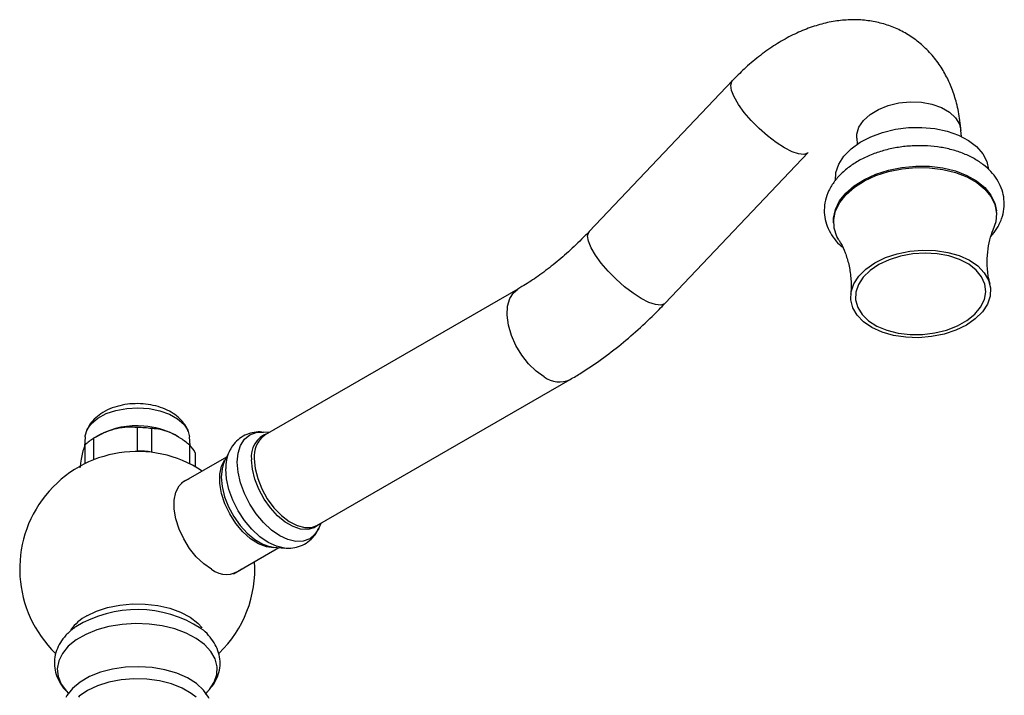
# Model space of a CAD drawing. Units: millimetres. Extents: x 5 to 995, y 5 to 995.
# Drawn here: x 160 to 211, y 297 to 331 of the extents above; entities that cross this region are included whole.
import ezdxf

# ---------------------------------------------------------------- set-up
doc = ezdxf.new("R2010")
doc.units = ezdxf.units.MM

msp = doc.modelspace()

# ---------------------------------------------------------------- linework, layer by layer
at = {"color": 7, "linetype": 'Continuous', "lineweight": 25}
for p, q in [((196.765, 328.368), (189.459, 320.669)), ((208.452, 325.513), (208.43, 325.814)), ((203.111, 325.422), (203.133, 325.121)), ((193.327, 316.998), (200.634, 324.696)), ((210.242, 321.631), (210.237, 321.709)), ((201.926, 321.097), (201.932, 321.019)), ((185.817, 317.723), (172.912, 310.273)), ((175.578, 305.654), (188.484, 313.104)), ((166.397, 309.449), (166.397, 310.646)), ((167.119, 310.595), (167.119, 309.397)), ((163.72, 310.177), (163.687, 309.676)), ((164.158, 310.097), (164.158, 308.997)), ((164.454, 310.269), (164.223, 310.136)), ((168.414, 310.212), (168.316, 310.269)), ((169.079, 309.732), (169.05, 310.177)), ((173.112, 310.388), (172.809, 310.415)), ((172.912, 310.273), (172.873, 310.249)), ((163.721, 308.802), (163.721, 309.762)), ((169.061, 308.796), (169.061, 309.75)), ((166.397, 309.449), (166.302, 309.425)), ((167.173, 309.374), (167.119, 309.397)), ((170.945, 309.137), (168.629, 307.8)), ((169.345, 309.364), (169.345, 308.645)), ((171.074, 309.413), (170.828, 308.888)), ((170.828, 308.888), (170.792, 308.804)), ((175.578, 305.654), (175.608, 305.672)), ((175.65, 305.494), (175.779, 305.769)), ((171.295, 303.181), (173.611, 304.518)), ((173.337, 304.542), (173.915, 304.492))]:
    msp.add_line(p, q, dxfattribs=at)
at = {"color": 8, "linetype": 'Continuous', "lineweight": 25, "flags": 128}
for points in [[(199.419, 324.934), (198.997, 325.206), (198.561, 325.539), (198.131, 325.919), (197.728, 326.327), (197.371, 326.745), (197.075, 327.154), (196.856, 327.533), (196.723, 327.865), (196.682, 328.135), (196.735, 328.33), (196.766, 328.368)], [(203.111, 325.422), (203.117, 325.631), (203.224, 325.989), (203.451, 326.33), (203.786, 326.637), (204.214, 326.897), (204.715, 327.097), (205.265, 327.228), (205.838, 327.283), (206.409, 327.261), (206.95, 327.162), (207.435, 326.991), (207.843, 326.755), (208.154, 326.467), (208.353, 326.138), (208.43, 325.814)], [(200.633, 324.695), (200.602, 324.668), (200.413, 324.601), (200.144, 324.625), (199.807, 324.738), (199.419, 324.934)], [(192.112, 317.236), (191.69, 317.507), (191.254, 317.84), (190.824, 318.22), (190.421, 318.629), (190.064, 319.047), (189.768, 319.455), (189.549, 319.834), (189.416, 320.166), (189.375, 320.436), (189.429, 320.631), (189.459, 320.669)], [(187.15, 313.236), (186.745, 313.521), (186.359, 313.894), (186.009, 314.339), (185.713, 314.833), (185.484, 315.355), (185.333, 315.88), (185.267, 316.382), (185.29, 316.84), (185.399, 317.231), (185.59, 317.536), (185.815, 317.722)], [(193.327, 316.998), (193.296, 316.969), (193.106, 316.903), (192.837, 316.926), (192.501, 317.039), (192.112, 317.236)], [(171.49, 308.874), (171.532, 309.338), (171.655, 309.736), (171.855, 310.053), (172.125, 310.276), (172.453, 310.398), (172.809, 310.415)], [(173.517, 304.526), (173.361, 304.51), (172.983, 304.554), (172.58, 304.71), (172.173, 304.971), (171.78, 305.323), (171.42, 305.752), (171.109, 306.236), (170.863, 306.753), (170.691, 307.28), (170.604, 307.79), (170.604, 308.261), (170.691, 308.67), (170.863, 308.999), (170.905, 309.052)], [(170.792, 308.804), (170.717, 308.546), (170.675, 308.111), (170.717, 307.628), (170.841, 307.117), (171.041, 306.602), (171.308, 306.104), (171.632, 305.646), (171.997, 305.247), (172.388, 304.925), (172.788, 304.695), (173.142, 304.573)], [(175.65, 305.494), (175.457, 305.194), (175.188, 304.971), (174.86, 304.849), (174.485, 304.834), (174.079, 304.926), (173.656, 305.122), (173.234, 305.414), (172.827, 305.791), (172.453, 306.238), (172.125, 306.739), (171.855, 307.273), (171.655, 307.821), (171.532, 308.362), (171.49, 308.874)], [(175.696, 305.722), (175.683, 305.708), (175.415, 305.519), (175.091, 305.435), (174.726, 305.458), (174.335, 305.587), (173.935, 305.818), (173.544, 306.14), (173.178, 306.539), (172.855, 306.997), (172.587, 307.495), (172.387, 308.01), (172.264, 308.521), (172.222, 309.004)], [(172.36, 309.052), (172.404, 308.558), (172.534, 308.037), (172.744, 307.512), (173.024, 307.008), (173.362, 306.549), (173.741, 306.156), (174.143, 305.848), (174.55, 305.638), (174.943, 305.538), (175.303, 305.55), (175.578, 305.654)], [(173.905, 304.493), (173.896, 304.494), (173.49, 304.586), (173.067, 304.782), (172.644, 305.074), (172.238, 305.451), (171.864, 305.898), (171.535, 306.399), (171.266, 306.933), (171.066, 307.481), (170.943, 308.022), (170.901, 308.534)]]:
    msp.add_lwpolyline(points, dxfattribs=at)
at = {"color": 7, "linetype": 'Continuous', "lineweight": 25, "flags": 128}
for points in [[(202.018, 323.249), (202.018, 323.256), (202.048, 323.682), (202.196, 324.104), (202.457, 324.509), (202.824, 324.885), (203.284, 325.219), (203.825, 325.502), (204.43, 325.726), (205.08, 325.883), (205.756, 325.968), (206.437, 325.98), (207.102, 325.918), (207.732, 325.783), (208.307, 325.58), (208.809, 325.315), (209.223, 324.996), (209.538, 324.632), (209.742, 324.235), (209.83, 323.824)], [(201.926, 321.097), (201.927, 321.349), (202.023, 321.79), (202.235, 322.22), (202.559, 322.626), (202.983, 322.997), (203.497, 323.322), (204.085, 323.592), (204.731, 323.799), (205.415, 323.937), (206.118, 324.002), (206.821, 323.992), (207.502, 323.908), (208.142, 323.752), (208.723, 323.528), (209.228, 323.243), (209.643, 322.905), (209.955, 322.524), (210.155, 322.111), (210.237, 321.709)], [(202.192, 320.237), (202.099, 320.407), (201.956, 320.832), (201.933, 321.271), (202.029, 321.712), (202.241, 322.142), (202.564, 322.548), (202.989, 322.919), (203.503, 323.244), (204.091, 323.514), (204.736, 323.721), (205.421, 323.859), (206.124, 323.924), (206.827, 323.914), (207.508, 323.83), (208.148, 323.674), (208.729, 323.45), (209.234, 323.165), (209.649, 322.827), (209.961, 322.446), (210.161, 322.033), (210.244, 321.599), (210.208, 321.157), (210.053, 320.721), (210.053, 320.721)], [(209.782, 316.954), (209.526, 316.563), (209.162, 316.202), (208.703, 315.885), (208.165, 315.622), (207.566, 315.422), (206.926, 315.292), (206.267, 315.236), (205.612, 315.257), (204.982, 315.352), (204.4, 315.521), (203.885, 315.755), (203.455, 316.048), (203.124, 316.39), (202.903, 316.769), (202.8, 317.171), (202.82, 317.584), (202.96, 317.993), (203.216, 318.385), (203.579, 318.745), (204.038, 319.062), (204.576, 319.325), (205.175, 319.525), (205.815, 319.655), (206.474, 319.711), (207.129, 319.691), (207.759, 319.595), (208.341, 319.427), (208.856, 319.192), (209.287, 318.899), (209.618, 318.557), (209.838, 318.179), (209.941, 317.776), (209.922, 317.363), (209.782, 316.954)], [(203.198, 317.957), (203.065, 317.565), (203.052, 317.169), (203.159, 316.785), (203.382, 316.425), (203.713, 316.103), (204.14, 315.831), (204.648, 315.618), (205.218, 315.472), (205.83, 315.399), (206.461, 315.401), (207.089, 315.477), (207.691, 315.626), (208.245, 315.841), (208.731, 316.115), (209.133, 316.439), (209.434, 316.8), (209.625, 317.185), (209.698, 317.581), (209.651, 317.973), (209.485, 318.346), (209.206, 318.689), (208.826, 318.987), (208.356, 319.231), (207.815, 319.411), (207.221, 319.521), (206.597, 319.557), (205.965, 319.518), (205.347, 319.405), (204.766, 319.222), (204.243, 318.976), (203.798, 318.675), (203.445, 318.332), (203.198, 317.957)], [(163.72, 310.177), (163.724, 310.223), (163.826, 310.551), (164.046, 310.858), (164.377, 311.131), (164.801, 311.357), (165.299, 311.524), (165.848, 311.626), (166.422, 311.658), (166.994, 311.617), (167.538, 311.506), (168.028, 311.331), (168.441, 311.099), (168.758, 310.82), (168.964, 310.51), (169.049, 310.18), (169.05, 310.177)], [(170.174, 303.408), (169.777, 303.686), (169.397, 304.047), (169.052, 304.477), (168.755, 304.957), (168.52, 305.465), (168.358, 305.98), (168.275, 306.479), (168.275, 306.94), (168.358, 307.342), (168.52, 307.67), (168.755, 307.907), (169.052, 308.044), (169.052, 308.045)], [(173.142, 304.573), (173.18, 304.565), (173.337, 304.542)], [(163.804, 301.027), (164.306, 301.269), (164.875, 301.456), (165.493, 301.581), (166.139, 301.64), (166.794, 301.631), (167.435, 301.555), (168.042, 301.415), (168.596, 301.214), (169.079, 300.959), (169.475, 300.658), (169.703, 300.415)], [(169.896, 297.078), (170.069, 297.265), (170.314, 297.639), (170.445, 298.032), (170.46, 298.431), (170.357, 298.827), (170.141, 299.207), (169.816, 299.56), (169.392, 299.876), (168.882, 300.146), (168.3, 300.363), (167.663, 300.52), (166.989, 300.613), (166.298, 300.638), (165.61, 300.596), (164.943, 300.487), (164.318, 300.314), (163.753, 300.084), (163.263, 299.801), (162.863, 299.474), (162.565, 299.114), (162.376, 298.729), (162.302, 298.331), (162.347, 297.932), (162.507, 297.543), (162.779, 297.176), (162.867, 297.084)], [(170.056, 296.806), (170.024, 296.871), (169.771, 297.236), (169.408, 297.569), (168.949, 297.859), (168.407, 298.097), (167.8, 298.276), (167.147, 298.389), (166.47, 298.433), (165.79, 298.407), (165.13, 298.311), (164.51, 298.148), (163.95, 297.924), (163.468, 297.646), (163.08, 297.323), (162.798, 296.965), (162.739, 296.859)], [(169.389, 296.878), (169.142, 297.072), (168.674, 297.342), (168.129, 297.557), (167.524, 297.711), (166.88, 297.799), (166.219, 297.817), (165.565, 297.764), (164.938, 297.642), (164.36, 297.457), (163.851, 297.213), (163.429, 296.919), (163.382, 296.879)]]:
    msp.add_lwpolyline(points, dxfattribs=at)
at = {"color": 8, "linetype": 'Continuous', "lineweight": 25}
for centre, radius, start, end in [((187.929, 314.301), 1.319, 233.8219, 294.8317), ((173.419, 309.193), 1.212, 108.7513, 188.9683), ((173.689, 309.19), 1.336, 127.5967, 185.952), ((172.879, 308.602), 1.979, 155.9074, 181.9701)]:
    msp.add_arc(centre, radius, start, end, dxfattribs=at)
at = {"color": 7, "linetype": 'Continuous', "lineweight": 25}
for centre, radius, start, end in [((166.338, 306.709), 4.027, 84.591, 117.8998), ((166.388, 305.398), 5.248, 81.9944, 89.8966), ((166.548, 307.053), 3.669, 61.1928, 87.3506), ((165.344, 308.097), 2.325, 120.6507, 134.2598), ((167.981, 308.658), 1.536, 27.3493, 45.3042), ((166.385, 303.426), 6, 56.3851, 226.0405), ((166.388, 304.201), 5.248, 81.9944, 89.8966), ((166.385, 303.426), 6, 314.1363, 3.6095), ((170.935, 304.39), 1.243, 232.2082, 309.0743), ((166.376, 295.334), 6.015, 57.2303, 121.317), ((164.931, 298.924), 2.386, 118.1939, 144.1091)]:
    msp.add_arc(centre, radius, start, end, dxfattribs=at)
for points, knots in [([(208.43, 325.814), (208.414, 325.987), (208.371, 326.464), (208.226, 327.188), (207.979, 327.964), (207.664, 328.654), (207.265, 329.3), (206.78, 329.888), (206.211, 330.402), (205.587, 330.816), (204.922, 331.131), (204.223, 331.347), (203.499, 331.466), (202.754, 331.488), (201.992, 331.415), (201.217, 331.245), (200.431, 330.977), (199.641, 330.611), (198.857, 330.149), (198.092, 329.597), (197.39, 329.002), (196.961, 328.567), (196.765, 328.368)], [0, 0, 0, 0, 0.032278, 0.089409, 0.140099, 0.189222, 0.236907, 0.288341, 0.338212, 0.386824, 0.434679, 0.482207, 0.529874, 0.578199, 0.627652, 0.678597, 0.731203, 0.785362, 0.840697, 0.896692, 0.952829, 1, 1, 1, 1]), ([(210.382, 321.032), (210.425, 321.126), (210.538, 321.377), (210.636, 321.806), (210.643, 322.303), (210.541, 322.781), (210.34, 323.229), (210.047, 323.642), (209.665, 324.015), (209.199, 324.341), (208.657, 324.614), (208.052, 324.825), (207.4, 324.97), (206.718, 325.044), (206.02, 325.049), (205.324, 324.983), (204.643, 324.849), (203.992, 324.647), (203.384, 324.382), (202.835, 324.055), (202.357, 323.671), (201.966, 323.237), (201.675, 322.763), (201.497, 322.265), (201.434, 321.762), (201.483, 321.272), (201.634, 320.807), (201.885, 320.379), (202.138, 320.063), (202.331, 319.909), (202.383, 319.867)], [0, 0, 0, 0, 0.0217999, 0.0583555, 0.0940044, 0.1289283, 0.1636884, 0.1988992, 0.2350362, 0.2721969, 0.3101285, 0.3484456, 0.386819, 0.4251322, 0.4633882, 0.5016355, 0.5399365, 0.5783461, 0.6169355, 0.6557544, 0.6947896, 0.7338074, 0.7723416, 0.8098506, 0.8460803, 0.8812915, 0.9160855, 0.9509902, 0.9866226, 1, 1, 1, 1]), ([(189.459, 320.669), (189.328, 320.533), (188.945, 320.137), (188.297, 319.529), (187.52, 318.875), (186.758, 318.311), (186.191, 317.942), (185.885, 317.763), (185.817, 317.723)], [0, 0, 0, 0, 0.110643, 0.323119, 0.534713, 0.74525, 0.943454, 1, 1, 1, 1]), ([(209.916, 317.978), (209.881, 318.117), (209.791, 318.477), (209.751, 319.1), (209.797, 319.779), (209.928, 320.372), (210.049, 320.713), (210.111, 320.847), (210.112, 320.849)], [0, 0, 0, 0, 0.141473, 0.365931, 0.589851, 0.802334, 0.997671, 1, 1, 1, 1]), ([(209.949, 320.398), (210.062, 320.535), (210.228, 320.737), (210.345, 320.96), (210.382, 321.032)], [0, 0, 0, 0, 0.679029, 1, 1, 1, 1]), ([(202.195, 320.222), (202.23, 320.167), (202.345, 319.987), (202.532, 319.568), (202.718, 318.975), (202.818, 318.3), (202.84, 317.772), (202.799, 317.502), (202.792, 317.453)], [0, 0, 0, 0, 0.085929, 0.282827, 0.49585, 0.720619, 0.949514, 1, 1, 1, 1]), ([(188.484, 313.104), (188.671, 313.215), (189.207, 313.532), (190.078, 314.122), (191.087, 314.896), (192.07, 315.747), (192.812, 316.461), (193.224, 316.891), (193.327, 316.998)], [0, 0, 0, 0, 0.110907, 0.316705, 0.522194, 0.727345, 0.932059, 1, 1, 1, 1]), ([(168.976, 310.451), (168.956, 310.51), (168.893, 310.694), (168.695, 310.965), (168.4, 311.255), (168.025, 311.499), (167.58, 311.69), (167.08, 311.819), (166.549, 311.877), (166.01, 311.863), (165.48, 311.775), (164.974, 311.61), (164.534, 311.377), (164.182, 311.085), (163.929, 310.782), (163.833, 310.556), (163.791, 310.458)], [0, 0, 0, 0, 0.031594, 0.097805, 0.166521, 0.239534, 0.3169, 0.396513, 0.476185, 0.55592, 0.636422, 0.718484, 0.803086, 0.876822, 0.946222, 1, 1, 1, 1]), ([(166.397, 310.646), (166.227, 310.658), (165.882, 310.681), (165.344, 310.608), (164.809, 310.439), (164.42, 310.25), (164.206, 310.126), (164.158, 310.097)], [0, 0, 0, 0, 0.235002, 0.477029, 0.700998, 0.932833, 1, 1, 1, 1]), ([(169.061, 309.75), (168.914, 309.867), (168.614, 310.105), (168.148, 310.367), (167.683, 310.531), (167.346, 310.585), (167.16, 310.593), (167.119, 310.595)], [0, 0, 0, 0, 0.235002, 0.477029, 0.700998, 0.932833, 1, 1, 1, 1]), ([(172.828, 310.402), (172.772, 310.41), (172.58, 310.438), (172.255, 310.393), (171.865, 310.263), (171.521, 310.033), (171.246, 309.741), (171.13, 309.512), (171.076, 309.405)], [0, 0, 0, 0, 0.077908, 0.266213, 0.449851, 0.645076, 0.835025, 1, 1, 1, 1]), ([(163.721, 309.762), (163.715, 309.75), (163.687, 309.689), (163.633, 309.535), (163.561, 309.23), (163.502, 308.904), (163.469, 308.675), (163.458, 308.597)], [0, 0, 0, 0, 0.071337, 0.338156, 0.614191, 0.868362, 1, 1, 1, 1]), ([(173.903, 304.501), (174.01, 304.493), (174.251, 304.475), (174.631, 304.555), (175.015, 304.73), (175.336, 305.004), (175.547, 305.271), (175.622, 305.454), (175.646, 305.511)], [0, 0, 0, 0, 0.147334, 0.33338, 0.53428, 0.726801, 0.91598, 1, 1, 1, 1]), ([(163.277, 300.483), (163.237, 300.458), (163.03, 300.33), (162.75, 300.057), (162.45, 299.674), (162.249, 299.26), (162.147, 298.817), (162.156, 298.363), (162.269, 297.928), (162.483, 297.527), (162.687, 297.247), (162.839, 297.117), (162.866, 297.095)], [0, 0, 0, 0, 0.032019, 0.163912, 0.280787, 0.393208, 0.513725, 0.629631, 0.743477, 0.857773, 0.975466, 1, 1, 1, 1]), ([(170.083, 297.295), (170.148, 297.368), (170.315, 297.557), (170.494, 297.92), (170.616, 298.36), (170.622, 298.818), (170.522, 299.254), (170.327, 299.664), (170.034, 300.039), (169.792, 300.285), (169.63, 300.39), (169.618, 300.398)], [0, 0, 0, 0, 0.08005, 0.205717, 0.340596, 0.470027, 0.596731, 0.723464, 0.853594, 0.988917, 1, 1, 1, 1]), ([(169.859, 297.052), (169.884, 297.071), (169.954, 297.125), (170.003, 297.192), (170.034, 297.236)], [0, 0, 0, 0, 0.353851, 1, 1, 1, 1])]:
    msp.add_open_spline(points, degree=3, knots=knots, dxfattribs=at)

doc.saveas('drawing.dxf')
